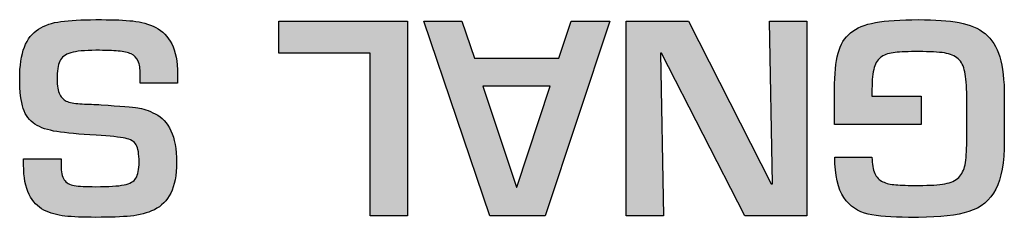
# Model space of a CAD drawing. Units: millimetres. Extents: x 102 to 1817, y -4 to 955.
# Drawn here: x 346 to 355, y 550 to 552 of the extents above; entities that cross this region are included whole.
import ezdxf

# ---------------------------------------------------------------- set-up
doc = ezdxf.new("R2010")
doc.units = ezdxf.units.MM
doc.header["$LTSCALE"] = 0.5
doc.layers.add('Title', color=7, linetype='Continuous')

msp = doc.modelspace()

# ---------------------------------------------------------------- hatches: boundary and pattern name
at = {"layer": 'Title', "transparency": 33554687}
h = msp.add_hatch(color=256, dxfattribs=at)
h.dxf.hatch_style = 2
edge = h.paths.add_edge_path()
edge.add_spline(control_points=[(347.4347, 551.1074), (347.4347, 551.1074), (347.0802, 551.1074), (347.0802, 551.1074), (347.0802, 551.1074), (347.0802, 551.1928), (347.0802, 551.1928), (347.0802, 551.2455), (347.0736, 551.2876), (347.0602, 551.3179), (347.0471, 551.3485), (347.0249, 551.3709), (346.994, 551.3854), (346.963, 551.3999), (346.9222, 551.4092), (346.8716, 551.4136), (346.8209, 551.4181), (346.7501, 551.4202), (346.6593, 551.4202), (346.5532, 551.4202), (346.4738, 551.4123), (346.4211, 551.3968), (346.3686, 551.3813), (346.3338, 551.3544), (346.3169, 551.3168), (346.3, 551.2789), (346.2916, 551.2221), (346.2916, 551.1456), (346.2916, 551.0808), (346.2998, 551.0319), (346.3164, 550.9995), (346.3327, 550.9672), (346.3576, 550.9444), (346.3905, 550.932), (346.4234, 550.9196), (346.4697, 550.9124), (346.5291, 550.91), (346.5885, 550.9076), (346.6485, 550.9051), (346.7088, 550.9027), (346.8929, 550.889), (347.0088, 550.8793), (347.0567, 550.8731), (347.1045, 550.8673), (347.1601, 550.848), (347.2237, 550.8152), (347.2872, 550.7828), (347.3366, 550.7294), (347.372, 550.6554), (347.4073, 550.5817), (347.425, 550.4811), (347.425, 550.3543), (347.425, 550.232), (347.4068, 550.1345), (347.3702, 550.0618), (347.3335, 549.9891), (347.2817, 549.9364), (347.2145, 549.904), (347.1475, 549.8713), (347.0719, 549.8509), (346.9878, 549.843), (346.9039, 549.8351), (346.7944, 549.831), (346.6593, 549.831), (346.5364, 549.831), (346.4383, 549.8351), (346.3651, 549.843), (346.2919, 549.8509), (346.2256, 549.8702), (346.1662, 549.9002), (346.1068, 549.9305), (346.0597, 549.9801), (346.0251, 550.0497), (345.9905, 550.1193), (345.9733, 550.2123), (345.9733, 550.3291), (345.9733, 550.3291), (345.9733, 550.3891), (345.9733, 550.3891), (345.9733, 550.3891), (346.329, 550.3891), (346.329, 550.3891), (346.329, 550.3891), (346.329, 550.3291), (346.329, 550.3291), (346.329, 550.2637), (346.3388, 550.2165), (346.3584, 550.1882), (346.3782, 550.1596), (346.4099, 550.1417), (346.4538, 550.1341), (346.4976, 550.1266), (346.5662, 550.1228), (346.6593, 550.1228), (346.7815, 550.1228), (346.8705, 550.1283), (346.9265, 550.1396), (346.9823, 550.151), (347.02, 550.1724), (347.0399, 550.2041), (347.0595, 550.2358), (347.0693, 550.2864), (347.0693, 550.3553), (347.0693, 550.4339), (347.0602, 550.489), (347.0423, 550.5203), (347.024, 550.5517), (346.9896, 550.5727), (346.9386, 550.5837), (346.8874, 550.5944), (346.7953, 550.604), (346.6618, 550.612), (346.501, 550.6216), (346.377, 550.6333), (346.2899, 550.6468), (346.2025, 550.6605), (346.1331, 550.684), (346.0811, 550.7174), (346.0294, 550.7508), (345.9922, 550.8008), (345.9696, 550.8673), (345.9471, 550.9341), (345.9359, 551.0271), (345.9359, 551.147), (345.9359, 551.2731), (345.9507, 551.3744), (345.9805, 551.4512), (346.0103, 551.528), (346.0546, 551.5845), (346.1138, 551.6217), (346.1727, 551.6586), (346.2442, 551.6831), (346.3278, 551.6944), (346.4113, 551.7061), (346.5219, 551.712), (346.6593, 551.712), (346.6593, 551.712), (346.7136, 551.712), (346.7136, 551.712), (346.8326, 551.712), (346.9317, 551.7079), (347.0109, 551.6992), (347.09, 551.691), (347.1622, 551.6703), (347.2273, 551.6372), (347.2924, 551.6042), (347.3432, 551.5521), (347.3799, 551.4815), (347.4164, 551.4105), (347.4347, 551.3144), (347.4347, 551.1928), (347.4347, 551.1928), (347.4347, 551.1074), (347.4347, 551.1074)], knot_values=[0, 0, 0, 0, 1, 1, 1, 2, 2, 2, 3, 3, 3, 4, 4, 4, 5, 5, 5, 6, 6, 6, 7, 7, 7, 8, 8, 8, 9, 9, 9, 10, 10, 10, 11, 11, 11, 12, 12, 12, 13, 13, 13, 14, 14, 14, 15, 15, 15, 16, 16, 16, 17, 17, 17, 18, 18, 18, 19, 19, 19, 20, 20, 20, 21, 21, 21, 22, 22, 22, 23, 23, 23, 24, 24, 24, 25, 25, 25, 26, 26, 26, 27, 27, 27, 28, 28, 28, 29, 29, 29, 30, 30, 30, 31, 31, 31, 32, 32, 32, 33, 33, 33, 34, 34, 34, 35, 35, 35, 36, 36, 36, 37, 37, 37, 38, 38, 38, 39, 39, 39, 40, 40, 40, 41, 41, 41, 42, 42, 42, 43, 43, 43, 44, 44, 44, 45, 45, 45, 46, 46, 46, 47, 47, 47, 48, 48, 48, 49, 49, 49, 50, 50, 50, 51, 51, 51, 51], degree=3, periodic=1)
h = msp.add_hatch(color=256, dxfattribs=at)
h.dxf.hatch_style = 2
edge = h.paths.add_edge_path()
edge.add_spline(control_points=[(349.2626, 549.8454), (349.2626, 549.8454), (349.2626, 551.3937), (349.2626, 551.3937), (349.2626, 551.3937), (348.3981, 551.3937), (348.3981, 551.3937), (348.3981, 551.3937), (348.3981, 551.6975), (348.3981, 551.6975), (348.3981, 551.6975), (349.6183, 551.6975), (349.6183, 551.6975), (349.6183, 551.6975), (349.6183, 549.8454), (349.6183, 549.8454), (349.6183, 549.8454), (349.2626, 549.8454), (349.2626, 549.8454)], knot_values=[0, 0, 0, 0, 1, 1, 1, 2, 2, 2, 3, 3, 3, 4, 4, 4, 5, 5, 5, 6, 6, 6, 6], degree=3, periodic=1)
h = msp.add_hatch(color=256, dxfattribs=at)
h.dxf.hatch_style = 2
edge = h.paths.add_edge_path()
edge.add_spline(control_points=[(350.3346, 551.0777), (350.3346, 551.0777), (350.6529, 550.1169), (350.6529, 550.1169), (350.6529, 550.1169), (350.6577, 550.1169), (350.6577, 550.1169), (350.6577, 550.1169), (350.9736, 551.0777), (350.9736, 551.0777), (350.9736, 551.0777), (350.3346, 551.0777), (350.3346, 551.0777)], knot_values=[0, 0, 0, 0, 1, 1, 1, 2, 2, 2, 3, 3, 3, 4, 4, 4, 4], degree=3, periodic=1)
edge = h.paths.add_edge_path()
edge.add_spline(control_points=[(350.255, 551.3468), (350.255, 551.3468), (351.0556, 551.3468), (351.0556, 551.3468), (351.0556, 551.3468), (351.1714, 551.6975), (351.1714, 551.6975), (351.1714, 551.6975), (351.5391, 551.6975), (351.5391, 551.6975), (351.5391, 551.6975), (350.9242, 549.8454), (350.9242, 549.8454), (350.9242, 549.8454), (350.4009, 549.8454), (350.4009, 549.8454), (350.4009, 549.8454), (349.7739, 551.6975), (349.7739, 551.6975), (349.7739, 551.6975), (350.1344, 551.6975), (350.1344, 551.6975), (350.1344, 551.6975), (350.255, 551.3468), (350.255, 551.3468)], knot_values=[0, 0, 0, 0, 1, 1, 1, 2, 2, 2, 3, 3, 3, 4, 4, 4, 5, 5, 5, 6, 6, 6, 7, 7, 7, 8, 8, 8, 8], degree=3, periodic=1)
h = msp.add_hatch(color=256, dxfattribs=at)
h.dxf.hatch_style = 2
edge = h.paths.add_edge_path()
edge.add_spline(control_points=[(352.0213, 551.3937), (352.0213, 551.3937), (352.0502, 549.8454), (352.0502, 549.8454), (352.0502, 549.8454), (351.6947, 549.8454), (351.6947, 549.8454), (351.6947, 549.8454), (351.6947, 551.6975), (351.6947, 551.6975), (351.6947, 551.6975), (352.2852, 551.6975), (352.2852, 551.6975), (352.2852, 551.6975), (353.0719, 550.1493), (353.0719, 550.1493), (353.0719, 550.1493), (353.0839, 550.1493), (353.0839, 550.1493), (353.0839, 550.1493), (353.055, 551.6975), (353.055, 551.6975), (353.055, 551.6975), (353.4105, 551.6975), (353.4105, 551.6975), (353.4105, 551.6975), (353.4105, 549.8454), (353.4105, 549.8454), (353.4105, 549.8454), (352.8224, 549.8454), (352.8224, 549.8454), (352.8224, 549.8454), (352.0309, 551.3937), (352.0309, 551.3937), (352.0309, 551.3937), (352.0213, 551.3937), (352.0213, 551.3937)], knot_values=[0, 0, 0, 0, 1, 1, 1, 2, 2, 2, 3, 3, 3, 4, 4, 4, 5, 5, 5, 6, 6, 6, 7, 7, 7, 8, 8, 8, 9, 9, 9, 10, 10, 10, 11, 11, 11, 12, 12, 12, 12], degree=3, periodic=1)
h = msp.add_hatch(color=256, dxfattribs=at)
h.dxf.hatch_style = 2
edge = h.paths.add_edge_path()
edge.add_spline(control_points=[(354.4957, 550.715), (354.4957, 550.715), (353.6734, 550.715), (353.6734, 550.715), (353.6734, 550.715), (353.6734, 551.0498), (353.6734, 551.0498), (353.6734, 551.1938), (353.6846, 551.3079), (353.7071, 551.3919), (353.7297, 551.476), (353.7688, 551.5411), (353.8248, 551.5873), (353.8806, 551.6334), (353.9593, 551.6658), (354.0611, 551.6844), (354.1628, 551.7027), (354.2995, 551.712), (354.4716, 551.712), (354.6275, 551.712), (354.756, 551.7027), (354.8569, 551.6844), (354.9577, 551.6658), (355.0399, 551.6307), (355.1034, 551.5787), (355.167, 551.527), (355.2132, 551.4533), (355.2421, 551.3575), (355.271, 551.2617), (355.2855, 551.1363), (355.2855, 550.9813), (355.2855, 550.9813), (355.2855, 550.5568), (355.2855, 550.5568), (355.2855, 550.355), (355.2581, 550.202), (355.2035, 550.0976), (355.1489, 549.9929), (355.0643, 549.9223), (354.9496, 549.8857), (354.8352, 549.8492), (354.6757, 549.831), (354.4716, 549.831), (354.4716, 549.831), (354.3752, 549.831), (354.3752, 549.831), (354.2136, 549.831), (354.0856, 549.8413), (353.9912, 549.8623), (353.8966, 549.8833), (353.8205, 549.9354), (353.7626, 550.0191), (353.7047, 550.1028), (353.6758, 550.2309), (353.6758, 550.4035), (353.6758, 550.4035), (354.0291, 550.4035), (354.0291, 550.4035), (354.0291, 550.3377), (354.0377, 550.2864), (354.0549, 550.2492), (354.0723, 550.2123), (354.0976, 550.1858), (354.1311, 550.17), (354.1643, 550.1538), (354.2055, 550.1438), (354.2546, 550.1403), (354.3037, 550.1365), (354.376, 550.1348), (354.4716, 550.1348), (354.581, 550.1348), (354.6644, 550.14), (354.7219, 550.1507), (354.7793, 550.161), (354.8228, 550.181), (354.8526, 550.2103), (354.8824, 550.2396), (354.9023, 550.2802), (354.9124, 550.3319), (354.9224, 550.3839), (354.9283, 550.4587), (354.9298, 550.5568), (354.9298, 550.5568), (354.9298, 550.9813), (354.9298, 550.9813), (354.9283, 551.0833), (354.9217, 551.1615), (354.9105, 551.2159), (354.8993, 551.27), (354.8781, 551.3113), (354.8473, 551.3392), (354.8163, 551.3675), (354.7729, 551.3861), (354.7171, 551.395), (354.6611, 551.4037), (354.5793, 551.4081), (354.4716, 551.4081), (354.3752, 551.4081), (354.3007, 551.4054), (354.2485, 551.3999), (354.1964, 551.394), (354.1536, 551.3806), (354.1207, 551.3592), (354.0878, 551.3379), (354.0642, 551.3034), (354.0501, 551.2555), (354.0362, 551.2076), (354.0291, 551.1394), (354.0291, 551.0498), (354.0291, 551.0498), (354.0291, 550.9837), (354.0291, 550.9837), (354.0291, 550.9837), (354.4957, 550.9837), (354.4957, 550.9837), (354.4957, 550.9837), (354.4957, 550.715), (354.4957, 550.715)], knot_values=[0, 0, 0, 0, 1, 1, 1, 2, 2, 2, 3, 3, 3, 4, 4, 4, 5, 5, 5, 6, 6, 6, 7, 7, 7, 8, 8, 8, 9, 9, 9, 10, 10, 10, 11, 11, 11, 12, 12, 12, 13, 13, 13, 14, 14, 14, 15, 15, 15, 16, 16, 16, 17, 17, 17, 18, 18, 18, 19, 19, 19, 20, 20, 20, 21, 21, 21, 22, 22, 22, 23, 23, 23, 24, 24, 24, 25, 25, 25, 26, 26, 26, 27, 27, 27, 28, 28, 28, 29, 29, 29, 30, 30, 30, 31, 31, 31, 32, 32, 32, 33, 33, 33, 34, 34, 34, 35, 35, 35, 36, 36, 36, 37, 37, 37, 38, 38, 38, 39, 39, 39, 39], degree=3, periodic=1)

# ---------------------------------------------------------------- linework, layer by layer
at = {"layer": 'Title'}
for points in [[(346.1138, 551.6217), (346.1727, 551.6586), (346.2442, 551.6831), (346.3278, 551.6944)], [(346.3278, 551.6944), (346.4113, 551.7061), (346.5219, 551.712), (346.6593, 551.712)], [(346.6593, 551.712), (346.6593, 551.712), (346.7136, 551.712), (346.7136, 551.712)], [(346.7136, 551.712), (346.8326, 551.712), (346.9317, 551.7079), (347.0109, 551.6992)], [(347.0109, 551.6992), (347.09, 551.691), (347.1622, 551.6703), (347.2273, 551.6372)], [(347.2273, 551.6372), (347.2924, 551.6042), (347.3432, 551.5521), (347.3799, 551.4815)], [(348.3981, 551.3937), (348.3981, 551.3937), (348.3981, 551.6975), (348.3981, 551.6975)], [(348.3981, 551.6975), (348.3981, 551.6975), (349.6183, 551.6975), (349.6183, 551.6975)], [(349.6183, 551.6975), (349.6183, 551.6975), (349.6183, 549.8454), (349.6183, 549.8454)], [(350.4009, 549.8454), (350.4009, 549.8454), (349.7739, 551.6975), (349.7739, 551.6975)], [(349.7739, 551.6975), (349.7739, 551.6975), (350.1344, 551.6975), (350.1344, 551.6975)], [(350.1344, 551.6975), (350.1344, 551.6975), (350.255, 551.3468), (350.255, 551.3468)], [(351.5391, 551.6975), (351.5391, 551.6975), (350.9242, 549.8454), (350.9242, 549.8454)], [(351.0556, 551.3468), (351.0556, 551.3468), (351.1714, 551.6975), (351.1714, 551.6975)], [(351.1714, 551.6975), (351.1714, 551.6975), (351.5391, 551.6975), (351.5391, 551.6975)], [(351.6947, 549.8454), (351.6947, 549.8454), (351.6947, 551.6975), (351.6947, 551.6975)], [(351.6947, 551.6975), (351.6947, 551.6975), (352.2852, 551.6975), (352.2852, 551.6975)], [(352.2852, 551.6975), (352.2852, 551.6975), (353.0719, 550.1493), (353.0719, 550.1493)], [(353.0839, 550.1493), (353.0839, 550.1493), (353.055, 551.6975), (353.055, 551.6975)], [(353.055, 551.6975), (353.055, 551.6975), (353.4105, 551.6975), (353.4105, 551.6975)], [(353.4105, 551.6975), (353.4105, 551.6975), (353.4105, 549.8454), (353.4105, 549.8454)], [(353.8248, 551.5873), (353.8806, 551.6334), (353.9593, 551.6658), (354.0611, 551.6844)], [(354.0611, 551.6844), (354.1628, 551.7027), (354.2995, 551.712), (354.4716, 551.712)], [(354.4716, 551.712), (354.6275, 551.712), (354.756, 551.7027), (354.8569, 551.6844)], [(354.8569, 551.6844), (354.9577, 551.6658), (355.0399, 551.6307), (355.1034, 551.5787)], [(345.9805, 551.4512), (346.0103, 551.528), (346.0546, 551.5845), (346.1138, 551.6217)], [(353.7071, 551.3919), (353.7297, 551.476), (353.7688, 551.5411), (353.8248, 551.5873)], [(355.1034, 551.5787), (355.167, 551.527), (355.2132, 551.4533), (355.2421, 551.3575)], [(345.9359, 551.147), (345.9359, 551.2731), (345.9507, 551.3744), (345.9805, 551.4512)], [(347.3799, 551.4815), (347.4164, 551.4105), (347.4347, 551.3144), (347.4347, 551.1928)], [(346.4211, 551.3968), (346.3686, 551.3813), (346.3338, 551.3544), (346.3169, 551.3168)], [(346.6593, 551.4202), (346.5532, 551.4202), (346.4738, 551.4123), (346.4211, 551.3968)], [(346.8716, 551.4136), (346.8209, 551.4181), (346.7501, 551.4202), (346.6593, 551.4202)], [(346.994, 551.3854), (346.963, 551.3999), (346.9222, 551.4092), (346.8716, 551.4136)], [(347.0602, 551.3179), (347.0471, 551.3485), (347.0249, 551.3709), (346.994, 551.3854)], [(349.2626, 551.3937), (349.2626, 551.3937), (348.3981, 551.3937), (348.3981, 551.3937)], [(349.2626, 549.8454), (349.2626, 549.8454), (349.2626, 551.3937), (349.2626, 551.3937)], [(352.0213, 551.3937), (352.0213, 551.3937), (352.0502, 549.8454), (352.0502, 549.8454)], [(352.0309, 551.3937), (352.0309, 551.3937), (352.0213, 551.3937), (352.0213, 551.3937)], [(352.8224, 549.8454), (352.8224, 549.8454), (352.0309, 551.3937), (352.0309, 551.3937)], [(353.6734, 551.0498), (353.6734, 551.1938), (353.6846, 551.3079), (353.7071, 551.3919)], [(354.1207, 551.3592), (354.0878, 551.3379), (354.0642, 551.3034), (354.0501, 551.2555)], [(354.2485, 551.3999), (354.1964, 551.394), (354.1536, 551.3806), (354.1207, 551.3592)], [(354.4716, 551.4081), (354.3752, 551.4081), (354.3007, 551.4054), (354.2485, 551.3999)], [(354.7171, 551.395), (354.6611, 551.4037), (354.5793, 551.4081), (354.4716, 551.4081)], [(354.8473, 551.3392), (354.8163, 551.3675), (354.7729, 551.3861), (354.7171, 551.395)], [(355.2421, 551.3575), (355.271, 551.2617), (355.2855, 551.1363), (355.2855, 550.9813)], [(346.3169, 551.3168), (346.3, 551.2789), (346.2916, 551.2221), (346.2916, 551.1456)], [(347.0802, 551.1928), (347.0802, 551.2455), (347.0736, 551.2876), (347.0602, 551.3179)], [(350.255, 551.3468), (350.255, 551.3468), (351.0556, 551.3468), (351.0556, 551.3468)], [(354.0501, 551.2555), (354.0362, 551.2076), (354.0291, 551.1394), (354.0291, 551.0498)], [(354.9105, 551.2159), (354.8993, 551.27), (354.8781, 551.3113), (354.8473, 551.3392)], [(347.0802, 551.1074), (347.0802, 551.1074), (347.0802, 551.1928), (347.0802, 551.1928)], [(347.4347, 551.1928), (347.4347, 551.1928), (347.4347, 551.1074), (347.4347, 551.1074)], [(354.9298, 550.9813), (354.9283, 551.0833), (354.9217, 551.1615), (354.9105, 551.2159)], [(345.9696, 550.8673), (345.9471, 550.9341), (345.9359, 551.0271), (345.9359, 551.147)], [(346.2916, 551.1456), (346.2916, 551.0808), (346.2998, 551.0319), (346.3164, 550.9995)], [(347.4347, 551.1074), (347.4347, 551.1074), (347.0802, 551.1074), (347.0802, 551.1074)], [(350.3346, 551.0777), (350.3346, 551.0777), (350.6529, 550.1169), (350.6529, 550.1169)], [(350.9736, 551.0777), (350.9736, 551.0777), (350.3346, 551.0777), (350.3346, 551.0777)], [(350.6577, 550.1169), (350.6577, 550.1169), (350.9736, 551.0777), (350.9736, 551.0777)], [(346.3164, 550.9995), (346.3327, 550.9672), (346.3576, 550.9444), (346.3905, 550.932)], [(353.6734, 550.715), (353.6734, 550.715), (353.6734, 551.0498), (353.6734, 551.0498)], [(354.0291, 551.0498), (354.0291, 551.0498), (354.0291, 550.9837), (354.0291, 550.9837)], [(354.0291, 550.9837), (354.0291, 550.9837), (354.4957, 550.9837), (354.4957, 550.9837)], [(354.4957, 550.9837), (354.4957, 550.9837), (354.4957, 550.715), (354.4957, 550.715)], [(354.9298, 550.5568), (354.9298, 550.5568), (354.9298, 550.9813), (354.9298, 550.9813)], [(355.2855, 550.9813), (355.2855, 550.9813), (355.2855, 550.5568), (355.2855, 550.5568)], [(346.3905, 550.932), (346.4234, 550.9196), (346.4697, 550.9124), (346.5291, 550.91)], [(346.5291, 550.91), (346.5885, 550.9076), (346.6485, 550.9051), (346.7088, 550.9027)], [(346.7088, 550.9027), (346.8929, 550.889), (347.0088, 550.8793), (347.0567, 550.8731)], [(346.0811, 550.7174), (346.0294, 550.7508), (345.9922, 550.8008), (345.9696, 550.8673)], [(347.0567, 550.8731), (347.1045, 550.8673), (347.1601, 550.848), (347.2237, 550.8152)], [(347.2237, 550.8152), (347.2872, 550.7828), (347.3366, 550.7294), (347.372, 550.6554)], [(346.2899, 550.6468), (346.2025, 550.6605), (346.1331, 550.684), (346.0811, 550.7174)], [(354.4957, 550.715), (354.4957, 550.715), (353.6734, 550.715), (353.6734, 550.715)], [(346.6618, 550.612), (346.501, 550.6216), (346.377, 550.6333), (346.2899, 550.6468)], [(346.9386, 550.5837), (346.8874, 550.5944), (346.7953, 550.604), (346.6618, 550.612)], [(347.372, 550.6554), (347.4073, 550.5817), (347.425, 550.4811), (347.425, 550.3543)], [(347.0423, 550.5203), (347.024, 550.5517), (346.9896, 550.5727), (346.9386, 550.5837)], [(347.0693, 550.3553), (347.0693, 550.4339), (347.0602, 550.489), (347.0423, 550.5203)], [(354.9124, 550.3319), (354.9224, 550.3839), (354.9283, 550.4587), (354.9298, 550.5568)], [(355.2855, 550.5568), (355.2855, 550.355), (355.2581, 550.202), (355.2035, 550.0976)], [(345.9733, 550.3291), (345.9733, 550.3291), (345.9733, 550.3891), (345.9733, 550.3891)], [(345.9733, 550.3891), (345.9733, 550.3891), (346.329, 550.3891), (346.329, 550.3891)], [(346.0251, 550.0497), (345.9905, 550.1193), (345.9733, 550.2123), (345.9733, 550.3291)], [(346.329, 550.3891), (346.329, 550.3891), (346.329, 550.3291), (346.329, 550.3291)], [(346.329, 550.3291), (346.329, 550.2637), (346.3388, 550.2165), (346.3584, 550.1882)], [(347.0399, 550.2041), (347.0595, 550.2358), (347.0693, 550.2864), (347.0693, 550.3553)], [(347.425, 550.3543), (347.425, 550.232), (347.4068, 550.1345), (347.3702, 550.0618)], [(353.7626, 550.0191), (353.7047, 550.1028), (353.6758, 550.2309), (353.6758, 550.4035)], [(353.6758, 550.4035), (353.6758, 550.4035), (354.0291, 550.4035), (354.0291, 550.4035)], [(354.0291, 550.4035), (354.0291, 550.3377), (354.0377, 550.2864), (354.0549, 550.2492)], [(354.8526, 550.2103), (354.8824, 550.2396), (354.9023, 550.2802), (354.9124, 550.3319)], [(354.0549, 550.2492), (354.0723, 550.2123), (354.0976, 550.1858), (354.1311, 550.17)], [(346.3584, 550.1882), (346.3782, 550.1596), (346.4099, 550.1417), (346.4538, 550.1341)], [(346.4538, 550.1341), (346.4976, 550.1266), (346.5662, 550.1228), (346.6593, 550.1228)], [(346.6593, 550.1228), (346.7815, 550.1228), (346.8705, 550.1283), (346.9265, 550.1396)], [(346.9265, 550.1396), (346.9823, 550.151), (347.02, 550.1724), (347.0399, 550.2041)], [(353.0719, 550.1493), (353.0719, 550.1493), (353.0839, 550.1493), (353.0839, 550.1493)], [(354.1311, 550.17), (354.1643, 550.1538), (354.2055, 550.1438), (354.2546, 550.1403)], [(354.2546, 550.1403), (354.3037, 550.1365), (354.376, 550.1348), (354.4716, 550.1348)], [(354.4716, 550.1348), (354.581, 550.1348), (354.6644, 550.14), (354.7219, 550.1507)], [(354.7219, 550.1507), (354.7793, 550.161), (354.8228, 550.181), (354.8526, 550.2103)], [(346.1662, 549.9002), (346.1068, 549.9305), (346.0597, 549.9801), (346.0251, 550.0497)], [(347.3702, 550.0618), (347.3335, 549.9891), (347.2817, 549.9364), (347.2145, 549.904)], [(350.6529, 550.1169), (350.6529, 550.1169), (350.6577, 550.1169), (350.6577, 550.1169)], [(355.2035, 550.0976), (355.1489, 549.9929), (355.0643, 549.9223), (354.9496, 549.8857)], [(353.9912, 549.8623), (353.8966, 549.8833), (353.8205, 549.9354), (353.7626, 550.0191)], [(346.3651, 549.843), (346.2919, 549.8509), (346.2256, 549.8702), (346.1662, 549.9002)], [(347.2145, 549.904), (347.1475, 549.8713), (347.0719, 549.8509), (346.9878, 549.843)], [(354.3752, 549.831), (354.2136, 549.831), (354.0856, 549.8413), (353.9912, 549.8623)], [(354.9496, 549.8857), (354.8352, 549.8492), (354.6757, 549.831), (354.4716, 549.831)], [(346.6593, 549.831), (346.5364, 549.831), (346.4383, 549.8351), (346.3651, 549.843)], [(346.9878, 549.843), (346.9039, 549.8351), (346.7944, 549.831), (346.6593, 549.831)], [(349.6183, 549.8454), (349.6183, 549.8454), (349.2626, 549.8454), (349.2626, 549.8454)], [(350.9242, 549.8454), (350.9242, 549.8454), (350.4009, 549.8454), (350.4009, 549.8454)], [(352.0502, 549.8454), (352.0502, 549.8454), (351.6947, 549.8454), (351.6947, 549.8454)], [(353.4105, 549.8454), (353.4105, 549.8454), (352.8224, 549.8454), (352.8224, 549.8454)], [(354.4716, 549.831), (354.4716, 549.831), (354.3752, 549.831), (354.3752, 549.831)]]:
    msp.add_open_spline(points, degree=3, dxfattribs=at)

doc.saveas('drawing.dxf')
